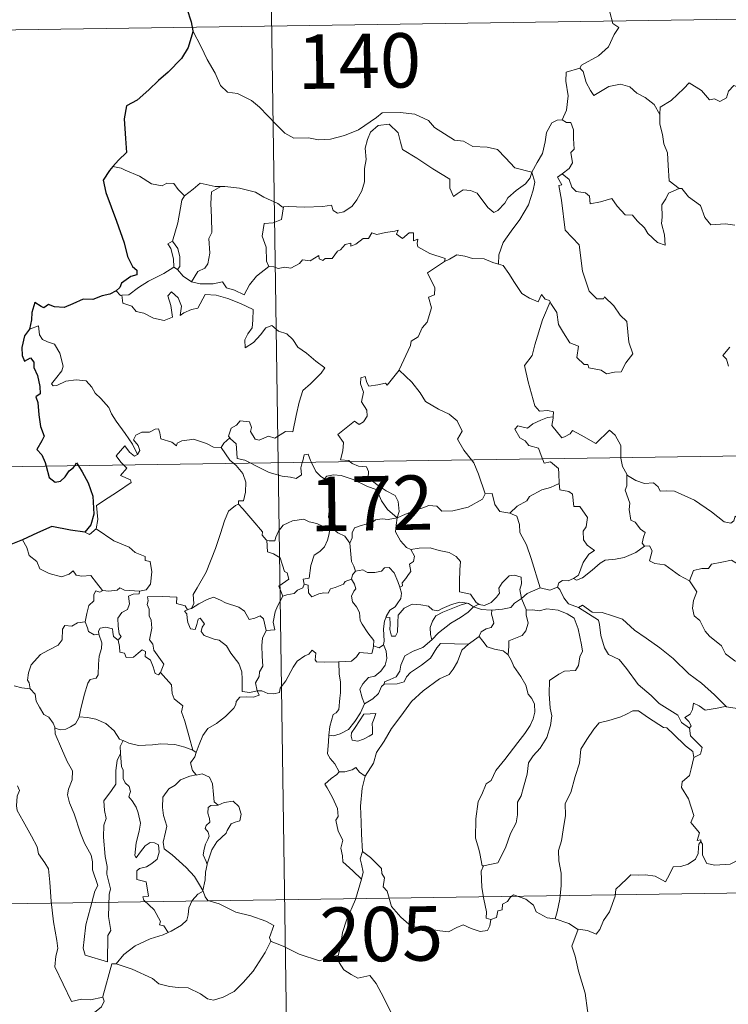
# Model space of a CAD drawing. Units: metres. Extents: x 599880 to 604378, y 4719504 to 4722540.
# Drawn here: x 600210 to 600308, y 4721488 to 4721624 of the extents above; entities that cross this region are included whole.
import ezdxf
from ezdxf.enums import TextEntityAlignment as Align

# ---------------------------------------------------------------- set-up
doc = ezdxf.new("R2010")
doc.units = ezdxf.units.M
doc.header["$MEASUREMENT"] = 0
doc.layers.add('Level 63', color=7, linetype='Continuous', lineweight=0)
doc.styles.add('Arial', font='ARIAL.TTF', dxfattribs={"height": 0.2})

msp = doc.modelspace()

# ---------------------------------------------------------------- linework, layer by layer
at = {"layer": 'Level 63', "linetype": 'Continuous', "lineweight": 0}
for points in [[(600241.98, 4721803.37), (600245.54, 4721562.46)], [(600156.38, 4721621.39), (600686, 4721629.22)], [(600292.05, 4721629.25), (600291.79, 4721627.87), (600291.15, 4721626.33), (600291.24, 4721624.6), (600291.69, 4721623.04), (600292.52, 4721622.49), (600291.88, 4721621.51), (600291.06, 4721619.82), (600289.72, 4721618.59), (600287.38, 4721617.27), (600287.13, 4721616.87)], [(600233.79, 4721622.01), (600234.96, 4721619.8), (600235.76, 4721618.05), (600236.85, 4721616.16), (600237.62, 4721614.46), (600238.55, 4721613.58), (600239.97, 4721613.36), (600241.87, 4721612.41), (600242.98, 4721611.51), (600245.27, 4721609.11), (600246.46, 4721607.93), (600247.7, 4721607.22), (600249.73, 4721607.26), (600251.11, 4721606.98), (600252.75, 4721607.06), (600254.7, 4721607.57), (600256.61, 4721608.37), (600259.1, 4721610.06), (600259.9, 4721610.69), (600262.37, 4721610.74), (600264.39, 4721610.54), (600266.28, 4721609.66), (600267.1, 4721608.68), (600269.84, 4721606.95), (600271.1, 4721606.8), (600272.38, 4721606.07), (600274.35, 4721605.97), (600275.77, 4721605.68), (600276.87, 4721604.51), (600278.17, 4721603.15), (600280.49, 4721602.54)], [(600287.13, 4721616.87), (600285.26, 4721616.3), (600285.18, 4721615.06), (600285.54, 4721613.04), (600285.29, 4721611.1), (600284.71, 4721609.76)], [(600287.13, 4721616.87), (600287.58, 4721616.43), (600288.01, 4721614.88), (600288.61, 4721613.77), (600289.06, 4721613.11), (600289.97, 4721613.67), (600291.13, 4721614.33), (600292.75, 4721614.66), (600294.01, 4721614.29), (600294.99, 4721613.4), (600296.13, 4721612.84), (600297.38, 4721611.85), (600298.14, 4721610.46)], [(600312.17, 4721613.27), (600312.08, 4721612.51), (600311.82, 4721612.85), (600310.38, 4721611.91), (600309.95, 4721612.02), (600309.1, 4721614.19), (600308.33, 4721614.48), (600307.62, 4721613.68), (600307.34, 4721612.78), (600306.41, 4721612.28), (600305.7, 4721612.66), (600304.98, 4721612.5), (600303.89, 4721613.77), (600302.18, 4721614.83), (600301.44, 4721614.08), (600299.7, 4721612.41), (600298.18, 4721611.51), (600298.14, 4721610.46)], [(600298.14, 4721610.46), (600298.14, 4721609.17), (600298.54, 4721607.72), (600298.7, 4721606.43), (600299.22, 4721605.2), (600299.32, 4721603.46), (600299.44, 4721601.32), (600300.84, 4721600.29)], [(600280.49, 4721602.54), (600280.27, 4721601.74), (600279.64, 4721600.92), (600278.35, 4721600.01), (600277.22, 4721599), (600276.81, 4721598.28), (600275.84, 4721597.23), (600275.28, 4721596.98), (600274.44, 4721597.65), (600272.96, 4721599.65), (600272.05, 4721600), (600271.03, 4721600.09), (600270.23, 4721599.55), (600269.72, 4721599.2), (600269.19, 4721600.31), (600269.21, 4721601.55), (600266.87, 4721602.99), (600264.67, 4721604.46), (600262.68, 4721605.66), (600262.4, 4721606.69), (600262.1, 4721607.94), (600260.86, 4721609.14), (600259.34, 4721608.95), (600258.28, 4721608.04), (600257.87, 4721607.03), (600257.53, 4721605.83), (600257.66, 4721604.29), (600257.47, 4721603.05), (600257.44, 4721601.19), (600257.1, 4721599.97), (600256.41, 4721598.74), (600255.75, 4721597.85), (600254.58, 4721597.06), (600253.74, 4721596.89), (600253.11, 4721597.23), (600252.88, 4721597.99), (600251.71, 4721597.81), (600249.16, 4721597.72), (600246.99, 4721597.79), (600246.28, 4721597.74)], [(600280.49, 4721602.54), (600281.25, 4721603.85), (600281.98, 4721605.12), (600282.36, 4721606.7), (600282.54, 4721608.01), (600283.29, 4721609.35), (600284.02, 4721609.69), (600284.71, 4721609.76)], [(600284.71, 4721609.76), (600285.27, 4721609.36), (600285.9, 4721609.38), (600286.27, 4721608.37), (600286.26, 4721607.19), (600286.36, 4721605.72), (600285.91, 4721605.24), (600286.12, 4721603.82), (600285.66, 4721603.02), (600284.7, 4721602.29)], [(600223.91, 4721603.1), (600222.78, 4721603.31)], [(600232.63, 4721599.25), (600231.76, 4721600.15), (600231.18, 4721600.95), (600230.2, 4721601.02), (600229.56, 4721600.64), (600228.1, 4721600.93), (600226.45, 4721602), (600224.45, 4721602.8), (600223.91, 4721603.1)], [(600280.49, 4721602.54), (600280.91, 4721601.16), (600280.71, 4721600.07), (600280.06, 4721598.04), (600278.87, 4721596), (600277.68, 4721594.42), (600276.56, 4721592.83), (600275.96, 4721591.14), (600275.9, 4721589.84)], [(600283.04, 4721584.64), (600283.11, 4721584.44), (600283.97, 4721583.21), (600284.19, 4721581.54), (600284.86, 4721580.37), (600285.77, 4721579.02), (600286.94, 4721578.56), (600286.72, 4721576.98), (600287.73, 4721576.01), (600288.25, 4721576.03), (600288.39, 4721575.58), (600290.05, 4721575.24), (600290.79, 4721574.74), (600291.9, 4721574.95), (600292.83, 4721575.01), (600293.48, 4721576.27), (600294.43, 4721577.49), (600293.88, 4721579.09), (600293.6, 4721581.93), (600292.68, 4721582.83), (600291.81, 4721584.12), (600290.51, 4721585.35), (600290.38, 4721585.08), (600289.48, 4721585.08), (600288.42, 4721586.15), (600287.48, 4721588.89), (600287.05, 4721592.53), (600285.1, 4721594.53), (600284.62, 4721598.66), (600284.25, 4721600.69), (600284.64, 4721600.79), (600284.07, 4721601.83), (600284.7, 4721602.29)], [(600284.7, 4721602.29), (600285.64, 4721601.51), (600286.04, 4721600.47), (600286.62, 4721599.85), (600287.93, 4721599.67), (600288.46, 4721599.23), (600288.57, 4721598.19), (600289.98, 4721598.43), (600291.54, 4721598.91), (600292.28, 4721597.86), (600293.39, 4721596.67), (600294.37, 4721596.62), (600295.02, 4721595.83), (600296.02, 4721594.86), (600296.5, 4721594.07), (600297.84, 4721592.84), (600298.9, 4721592.47), (600298.81, 4721593.88), (600298.39, 4721595.46), (600298.46, 4721596.34), (600298.45, 4721598.05), (600298.99, 4721598.84), (600299.33, 4721599.65), (600300.84, 4721600.29)], [(600237.63, 4721600.56), (600236.86, 4721600.56), (600234.82, 4721601.01), (600233.82, 4721600.17), (600232.63, 4721599.25)], [(600237.63, 4721600.56), (600236.37, 4721599.84), (600236.27, 4721598.23), (600236.35, 4721596.29), (600236.42, 4721594.23), (600235.98, 4721593.37), (600236.13, 4721591.36), (600235.87, 4721589.88), (600235.45, 4721589.29), (600234.48, 4721588.82), (600233.59, 4721587.44)], [(600246.28, 4721597.74), (600246.17, 4721597.73), (600245.51, 4721598.21), (600243.57, 4721599.11), (600242.44, 4721599.78), (600240.21, 4721600.33), (600238.2, 4721600.57), (600237.63, 4721600.56)], [(600300.84, 4721600.29), (600300.85, 4721600.28), (600301.2, 4721600.28), (600302.12, 4721599.15), (600303.77, 4721597.93), (600304.37, 4721596.28), (600305.19, 4721595.26), (600307.22, 4721595.41), (600308.47, 4721595.22)], [(600230.99, 4721593.03), (600231.72, 4721595.53), (600232.09, 4721597.62), (600232.29, 4721598.67), (600232.63, 4721599.25)], [(600246.28, 4721597.74), (600246.03, 4721596.01), (600244.85, 4721595.54), (600243.61, 4721595.46), (600243.37, 4721593.69), (600243.88, 4721592.21), (600243.93, 4721590.28), (600244.27, 4721589.52)], [(600244.27, 4721589.52), (600244.97, 4721589.47), (600245.55, 4721589.26), (600246.49, 4721589.45), (600247.28, 4721589.32), (600248.51, 4721589.96), (600248.92, 4721590.46), (600249.98, 4721590.29), (600251.17, 4721591.05), (600251.22, 4721590.58), (600251.7, 4721590.35), (600252.03, 4721590.63), (600252.99, 4721590.65), (600253.73, 4721591.64), (600254.16, 4721591.83), (600254.8, 4721592.55), (600255.57, 4721592.77), (600255.57, 4721592.32), (600256.24, 4721592.63), (600257.28, 4721593.39), (600258.02, 4721593.4), (600258.46, 4721594.18), (600259.13, 4721593.94), (600260.35, 4721594.22), (600261.65, 4721594.41), (600262.11, 4721594.52), (600261.88, 4721593.99), (600262.7, 4721593.37), (600263.6, 4721594.15), (600264.19, 4721594.18), (600264.19, 4721593.06), (600264.8, 4721593.28), (600264.71, 4721592.71), (600264.79, 4721592.22), (600266.47, 4721591.34), (600268.56, 4721590.64), (600268.49, 4721590.23)], [(600231.16, 4721589.43), (600231.19, 4721589.45), (600231.13, 4721590.61), (600230.76, 4721591.99), (600230.36, 4721592.64), (600230.99, 4721593.03)], [(600230.99, 4721593.03), (600231.74, 4721592.01), (600232.01, 4721590.86), (600232.01, 4721589.54), (600231.67, 4721589.1)], [(600262.21, 4721575.25), (600262.25, 4721575.3), (600263.79, 4721578.62), (600263.9, 4721579.22), (600264.85, 4721579.84), (600265.38, 4721581.07), (600266.11, 4721581.85), (600266.68, 4721583.85), (600266.28, 4721585.31), (600267.11, 4721585.61), (600267.16, 4721586.6), (600266.14, 4721588.64), (600268.49, 4721590.23)], [(600268.49, 4721590.23), (600269.16, 4721590.56), (600270.17, 4721591.13), (600271.26, 4721590.96), (600272.35, 4721590.62), (600273.96, 4721590.59), (600275.16, 4721590.1), (600275.9, 4721589.84)], [(600224.02, 4721585.56), (600224.96, 4721585.62), (600226.29, 4721586.62), (600227.66, 4721587.49), (600229.8, 4721588.55), (600231.16, 4721589.43)], [(600231.16, 4721589.43), (600231.67, 4721589.1)], [(600231.67, 4721589.1), (600232.45, 4721588.18), (600233.59, 4721587.44)], [(600233.59, 4721587.44), (600234.82, 4721587.16), (600236.58, 4721587.16), (600237.86, 4721587.41), (600238.44, 4721586.61), (600239.54, 4721586.28), (600240.86, 4721585.64), (600241.59, 4721587.02), (600242.56, 4721588.19), (600244.27, 4721589.52)], [(600275.9, 4721589.84), (600276.58, 4721589.67), (600277.32, 4721588.57), (600278.11, 4721587.33), (600279.15, 4721585.83), (600280.18, 4721585.18), (600281.38, 4721584.67), (600281.84, 4721585.66), (600282.36, 4721585.03), (600282.97, 4721584.83), (600283.04, 4721584.64)], [(600223.23, 4721586.19), (600223.8, 4721585.54), (600224.02, 4721585.56)], [(600224.02, 4721585.56), (600224.16, 4721584.5), (600225.38, 4721584.06), (600225.96, 4721583.32), (600227.02, 4721583.08), (600228.38, 4721582.43), (600229.82, 4721582.09), (600231, 4721582.57), (600230.75, 4721584.16), (600230.33, 4721585.47), (600230.83, 4721586.04), (600231.76, 4721585.19), (600232.21, 4721584.08), (600232.03, 4721582.79), (600232.56, 4721583.15), (600233.63, 4721583.61), (600234.49, 4721583.78), (600235.48, 4721585.66), (600237.02, 4721585.6), (600238.63, 4721585.1), (600240.34, 4721584.41), (600242.11, 4721583.6), (600242.05, 4721582.14), (600241.95, 4721581.07), (600241.39, 4721580.25), (600240.97, 4721579.42), (600241.02, 4721578.34), (600242.17, 4721579.07), (600243.14, 4721580.12), (600243.85, 4721581.08), (600244.67, 4721581.4), (600245.59, 4721580.62), (600246.75, 4721580.23), (600247.57, 4721579.46), (600248.24, 4721578.43), (600249.46, 4721577.57), (600250.74, 4721576.46), (600252, 4721575.55), (600251.47, 4721574.82), (600249.99, 4721573.35), (600248.96, 4721572.43), (600248.46, 4721570.83), (600248.04, 4721569), (600247.56, 4721566.76), (600246.56, 4721566.77), (600245.08, 4721565.85), (600244.21, 4721566.14), (600242.93, 4721565.61), (600242.36, 4721565.75), (600241.74, 4721566.77), (600241.89, 4721567.33), (600241.61, 4721568.1), (600240.33, 4721568.27), (600239.82, 4721567.67), (600239.06, 4721567.26), (600238.69, 4721566.16), (600238.87, 4721565.93)], [(600283.04, 4721584.64), (600281.98, 4721582.2), (600280.93, 4721578.74), (600280.54, 4721577.25), (600279.49, 4721575.89), (600279.99, 4721573.64), (600280.92, 4721570.33), (600281.59, 4721569.57), (600282.7, 4721569.67), (600283.52, 4721569.49), (600283.47, 4721568.79)], [(600226.16, 4721563.63), (600225.46, 4721565.03), (600224.47, 4721566.49), (600223.22, 4721568.23), (600222.58, 4721569.21), (600222.2, 4721570.1), (600221.12, 4721571.32), (600220.32, 4721572.07), (600219.86, 4721572.91), (600219.08, 4721573.77), (600217.71, 4721573.9), (600216.31, 4721573.71), (600215.03, 4721573.13), (600214.53, 4721573.06), (600214.3, 4721573.35), (600214.85, 4721574.06), (600215.75, 4721575.13), (600215.93, 4721575.8), (600215.44, 4721577.59), (600214.73, 4721578.83), (600213.77, 4721579.13), (600213.07, 4721579.48), (600212.65, 4721580.09), (600212.5, 4721581.34), (600211.27, 4721580.88)], [(600307.78, 4721578.43), (600306.84, 4721577.26), (600307.32, 4721576.75), (600307.63, 4721575.81)], [(600255.49, 4721562.61), (600255.27, 4721562.81), (600254.13, 4721562.9), (600254.45, 4721564.11), (600254.57, 4721565.26), (600253.78, 4721566.39), (600256.09, 4721568.22), (600256.7, 4721567.76), (600257.33, 4721568.1), (600257.81, 4721568.88), (600257.77, 4721569.72), (600257.05, 4721570.89), (600257.33, 4721572.19), (600256.88, 4721573.37), (600256.94, 4721574.2), (600257.56, 4721574.37), (600257.79, 4721573.54), (600258.04, 4721573.04), (600259.27, 4721573.21), (600260.34, 4721573.47), (600260.57, 4721573.19), (600262.21, 4721575.25)], [(600262.21, 4721575.25), (600263.97, 4721573.57), (600265.13, 4721572.1), (600265.88, 4721570.94), (600267.65, 4721569.85), (600269.11, 4721569.19), (600270.2, 4721568.28), (600270.92, 4721566.84), (600270.25, 4721565.74), (600271.13, 4721564.23), (600272.2, 4721562.86)], [(600157.27, 4721561.16), (600686.9, 4721568.99)], [(600281.98, 4721563), (600281.79, 4721563.48), (600281.45, 4721564.48), (600280.08, 4721564.87), (600279.58, 4721565.51), (600278.87, 4721565.91), (600278.17, 4721567.09), (600278.58, 4721567.56), (600279.3, 4721567.4), (600279.92, 4721567.23), (600280.64, 4721567.84), (600281.77, 4721568.33), (600282.65, 4721568.74), (600283.47, 4721568.79)], [(600283.47, 4721568.79), (600283.46, 4721568.62), (600283.29, 4721567.61), (600284.65, 4721565.93), (600285, 4721566.05), (600285.8, 4721566.48), (600286.13, 4721566.91), (600287.33, 4721566.27), (600289.32, 4721565.14), (600291.2, 4721566.96), (600291.99, 4721566.26), (600292.76, 4721564.85), (600292.78, 4721563.16)], [(600237.69, 4721564.56), (600237.68, 4721564.54), (600236.62, 4721564.63), (600235.67, 4721565.12), (600233.87, 4721565.72), (600233.32, 4721565.65), (600232.28, 4721565.52), (600231.61, 4721565.16), (600231.56, 4721564.79), (600230.91, 4721565.33), (600229.4, 4721565.78), (600229.26, 4721566.59), (600229.07, 4721567.16), (600228.62, 4721567.13), (600227.83, 4721566.68), (600226.76, 4721566.69), (600225.95, 4721566.26), (600225.62, 4721565.66), (600226.28, 4721564.84), (600226.48, 4721564.18), (600226.16, 4721563.63)], [(600238.87, 4721565.93), (600238.07, 4721565.19), (600237.69, 4721564.56)], [(600238.87, 4721565.93), (600238.98, 4721565.8), (600239.75, 4721565.07), (600239.86, 4721563.85), (600239.92, 4721563.07), (600240.95, 4721562.85), (600241.78, 4721562.41)], [(600224.28, 4721562.15), (600223.89, 4721562.55), (600223.22, 4721563.45), (600224.44, 4721564.82), (600225.06, 4721563.92), (600225.74, 4721563.41), (600226.16, 4721563.63)], [(600237.69, 4721564.56), (600238.89, 4721562.83), (600239.43, 4721562.37)], [(600248.87, 4721562.51), (600248.93, 4721562.74), (600249.12, 4721563.58), (600249.68, 4721563.67), (600250.02, 4721562.8), (600250.15, 4721562.53)], [(600272.2, 4721562.86), (600272.5, 4721562.46), (600273.18, 4721560.89), (600274.06, 4721558.2)], [(600284.28, 4721559.63), (600284.22, 4721560.98), (600284.19, 4721561.67), (600283.07, 4721562.61), (600282.2, 4721562.44), (600281.98, 4721563)], [(600292.78, 4721563.16), (600292.78, 4721563.09), (600293.02, 4721561.95), (600293.6, 4721560.89)], [(600220.45, 4721553.37), (600220.7, 4721554.65), (600220.51, 4721556.61), (600222.13, 4721557.66), (600223.39, 4721558.49), (600225.27, 4721559.75), (600225.2, 4721560.14), (600223.82, 4721560.71), (600224.68, 4721561.74), (600224.28, 4721562.15)], [(600239.43, 4721562.37), (600239.78, 4721562.08), (600240.7, 4721560.98), (600241.11, 4721559.81), (600241.05, 4721558.41), (600240.78, 4721557.21), (600240.09, 4721557.22), (600240.08, 4721556.77)], [(600241.78, 4721562.41), (600242.27, 4721562.15), (600244.29, 4721561.13), (600246.1, 4721560.63), (600247.24, 4721560.51), (600248.02, 4721560.31), (600248.79, 4721560.83), (600248.69, 4721561.79), (600248.87, 4721562.51)], [(600245.54, 4721562.46), (600250, 4721261.33)], [(600250.15, 4721562.53), (600250.75, 4721561.29), (600251.43, 4721560.58), (600251.92, 4721560.26)], [(600261.97, 4721554.91), (600262.25, 4721555.78), (600262.08, 4721557.15), (600261.66, 4721557.95), (600260.44, 4721558.61), (600259.33, 4721559.36), (600257.95, 4721560.38), (600257.99, 4721561.26), (600257.73, 4721561.94), (600256.63, 4721562.01), (600255.77, 4721562.36), (600255.49, 4721562.61)], [(600251.92, 4721560.26), (600252.26, 4721560.64), (600253.19, 4721560.83), (600254.24, 4721560.73), (600255.89, 4721560.16), (600257.75, 4721559.24), (600259.13, 4721558.73), (600259.81, 4721557.21), (600260.61, 4721556.06), (600261.97, 4721554.91)], [(600252.96, 4721553.53), (600252.9, 4721553.59), (600252.8, 4721554.3), (600252.48, 4721554.99), (600252.64, 4721556.23), (600252.96, 4721557.89), (600252.97, 4721558.8), (600251.92, 4721560.26)], [(600296.04, 4721551), (600295.71, 4721551.41), (600295.9, 4721552.21), (600296.12, 4721552.87), (600295.49, 4721553.32), (600294.74, 4721554.27), (600294.17, 4721554.55), (600293.91, 4721556.04), (600294.03, 4721556.9), (600293.38, 4721558.69), (600293.62, 4721559.32), (600293.6, 4721560.89)], [(600293.6, 4721560.89), (600293.7, 4721560.72), (600294.83, 4721560.04), (600296.05, 4721559.61), (600297.3, 4721559.73), (600297.91, 4721559.16), (600298.2, 4721558.57), (600299.08, 4721558.61), (600300.16, 4721558.55), (600302.94, 4721557.33), (600305.27, 4721555.7), (600307.02, 4721554.33), (600307.96, 4721554.14), (600308.36, 4721554.48), (600308.55, 4721555.1), (600309.54, 4721554.5), (600311.05, 4721553.95), (600312.45, 4721554.01), (600313.15, 4721554.34), (600314.14, 4721554.66), (600314.86, 4721555.44)], [(600277.5, 4721555.51), (600278.48, 4721556.5), (600279.84, 4721557.22), (600280.18, 4721557.85), (600281.89, 4721558.75), (600283.1, 4721559.09), (600284.28, 4721559.63)], [(600284.28, 4721559.63), (600284.36, 4721558.76), (600285.6, 4721558.53), (600286.14, 4721558.17), (600286.3, 4721556.44), (600287.11, 4721556.46), (600288.17, 4721554.95), (600288.02, 4721553.63), (600287.61, 4721553.05), (600287.62, 4721551.87), (600288.13, 4721551.14), (600289.13, 4721550.38), (600288.36, 4721549.87), (600287.59, 4721548.72), (600286.94, 4721546.98), (600286.27, 4721546.52)], [(600261.97, 4721554.91), (600263.01, 4721555.36), (600264.5, 4721555.95), (600265.49, 4721556.27), (600266.33, 4721556.6), (600267.44, 4721556.49), (600268.1, 4721555.79), (600269.64, 4721555.85), (600271.76, 4721556.38), (600273.73, 4721557.44), (600274.06, 4721558.2)], [(600274.06, 4721558.2), (600275.05, 4721558.22), (600275.43, 4721556.72), (600276.09, 4721555.77), (600277.5, 4721555.51)], [(600233.6, 4721542.37), (600233.94, 4721543.1), (600233.83, 4721544.31), (600234.38, 4721545.22), (600235.65, 4721547.4), (600236.93, 4721550.67), (600237.59, 4721552.71), (600238.15, 4721554.47), (600238.71, 4721555.83), (600239.67, 4721556.6), (600240.08, 4721556.77)], [(600240.08, 4721556.77), (600240.66, 4721556.13), (600242.05, 4721554.52), (600243.4, 4721552.98), (600243.37, 4721552.5), (600243.89, 4721551.86), (600244.01, 4721551.82)], [(600244.01, 4721551.82), (600244.29, 4721551.71), (600245.1, 4721551.71), (600245.24, 4721552.22), (600245.6, 4721553.07), (600246.24, 4721553.9), (600246.92, 4721554.21), (600247.55, 4721554.49), (600249.08, 4721554.72), (600249.81, 4721554.33), (600250.9, 4721554.09), (600251.76, 4721553.68), (600252.58, 4721553.53), (600252.68, 4721553.53)], [(600261.97, 4721554.91), (600260.71, 4721554.67), (600259.87, 4721554.75), (600258.98, 4721554.63), (600258.7, 4721554.37), (600257.7, 4721554.01), (600257.01, 4721553.85), (600256.09, 4721553.53), (600255.74, 4721552.81), (600255.73, 4721552.13), (600255.41, 4721551.38)], [(600261.97, 4721554.91), (600261.81, 4721553.87), (600261.72, 4721552.94), (600262.41, 4721551.72), (600263.25, 4721550.78), (600263.85, 4721550.54)], [(600277.5, 4721555.51), (600278.45, 4721555.12), (600278.81, 4721553.99), (600278.88, 4721552.88), (600279.79, 4721551.15), (600280.4, 4721549.29), (600281.65, 4721545.26)], [(600218.93, 4721552.9), (600219.53, 4721552.61), (600220.45, 4721553.37)], [(600220.45, 4721553.37), (600222.9, 4721551.72), (600225.03, 4721550.83), (600225.86, 4721550.11), (600227.21, 4721549.55), (600227.21, 4721549.02), (600227.93, 4721548.88), (600228.12, 4721547.43), (600227.94, 4721545.73), (600227.36, 4721544.97), (600226.45, 4721544.8)], [(600252.68, 4721553.53), (600252.57, 4721552.7), (600252.34, 4721551.83), (600251.92, 4721550.91), (600251.3, 4721550.26), (600250.5, 4721549.75), (600250.07, 4721548.33), (600249.81, 4721546.58), (600249, 4721546.44), (600249.12, 4721545.75)], [(600252.68, 4721553.53), (600252.96, 4721553.53)], [(600255.41, 4721551.38), (600254.72, 4721552.37), (600253.76, 4721552.81), (600252.96, 4721553.53)], [(600210.32, 4721551.86), (600210.9, 4721550.81), (600211.25, 4721549.68), (600212.27, 4721548.88), (600212.72, 4721547.88), (600213.99, 4721547.22), (600215.69, 4721546.76), (600216.77, 4721547.11), (600217.29, 4721547.59), (600217.72, 4721547), (600218.48, 4721546.85), (600219.74, 4721546.94), (600220.52, 4721545.95), (600221.36, 4721544.87), (600221.39, 4721544.87)], [(600246.18, 4721544.11), (600245.64, 4721545.47), (600247.01, 4721546.43), (600246.81, 4721547.29), (600246.43, 4721547.51), (600245.83, 4721549.38), (600244.89, 4721549.91), (600244.09, 4721550.22), (600244.01, 4721551.82)], [(600256.21, 4721547.55), (600256, 4721548.24), (600255.64, 4721548.85), (600255.41, 4721551.38)], [(600263.85, 4721550.54), (600265, 4721550.71), (600266.49, 4721550.75), (600267.74, 4721550.37), (600269.14, 4721550.1), (600270.08, 4721549.54), (600270.68, 4721548.85), (600270.61, 4721547.72), (600270.55, 4721546.11), (600270.53, 4721544.71), (600272.07, 4721544.35), (600272.83, 4721543.23), (600273.19, 4721542.98)], [(600286.27, 4721546.52), (600286.67, 4721546.29), (600287.48, 4721546.63), (600288.83, 4721547.67), (600289.91, 4721548.62), (600290.6, 4721549.04), (600292.06, 4721549.2), (600293.24, 4721549.43), (600294.86, 4721550.11), (600296.04, 4721551)], [(600296.04, 4721551), (600296.75, 4721551.05), (600297.1, 4721550.36), (600296.74, 4721548.95), (600297.48, 4721548.61), (600298.86, 4721548.4), (600300.85, 4721546.95), (600302.24, 4721546.2)], [(600262.34, 4721545.35), (600262.67, 4721545.51), (600262.65, 4721545.93), (600263.13, 4721546.52), (600263.52, 4721547.06), (600263.84, 4721547.5), (600263.64, 4721548.5), (600264.21, 4721548.87), (600264.32, 4721549.61), (600263.85, 4721550.54)], [(600256.21, 4721547.55), (600257.21, 4721547.73), (600257.85, 4721547.37), (600258.87, 4721547.34), (600259.78, 4721547.53), (600260.22, 4721547.99), (600260.87, 4721548.02), (600261.56, 4721547.33), (600262.06, 4721546.09), (600262.34, 4721545.35)], [(600302.24, 4721546.2), (600302.81, 4721547.64), (600303.92, 4721547.89), (600304.87, 4721547.9), (600305.27, 4721548.48), (600306.7, 4721548.79), (600308.03, 4721549.06), (600309.22, 4721548.33), (600311.23, 4721546.97), (600312.9, 4721545.26), (600314.23, 4721543.71), (600315.82, 4721542.09), (600317.26, 4721540.93), (600319.05, 4721539.35), (600319.4, 4721537.38), (600319.98, 4721536.28), (600320.26, 4721534.23), (600320.62, 4721533.25), (600322.16, 4721532.48), (600323.07, 4721532.29), (600324.68, 4721531.55)], [(600255.66, 4721546.42), (600255.8, 4721547.01), (600256.21, 4721547.55)], [(600273.19, 4721542.98), (600273.26, 4721542.93), (600273.99, 4721542.81), (600274.92, 4721543.21), (600275.65, 4721543.97), (600276.04, 4721544.52), (600275.97, 4721545.19), (600276.44, 4721545.91), (600277.39, 4721546.88), (600278.14, 4721547), (600279.03, 4721546.69), (600279.1, 4721545.81), (600278.84, 4721545.01), (600279.07, 4721543.77)], [(600221.39, 4721544.87), (600222.22, 4721544.77), (600223.35, 4721544.92), (600223.74, 4721545.25), (600224.36, 4721544.91), (600226.45, 4721544.8)], [(600249.12, 4721545.75), (600248.94, 4721545.22), (600248.21, 4721544.93), (600247.78, 4721544.48), (600246.76, 4721544.28), (600246.18, 4721544.11)], [(600249.12, 4721545.75), (600249.67, 4721545.61), (600249.74, 4721544.53), (600250.19, 4721544), (600251.16, 4721544.42), (600251.86, 4721544.54), (600252.46, 4721544.5), (600252.78, 4721545.08), (600253.42, 4721545.29), (600254.54, 4721545.74), (600254.8, 4721546.12), (600255.66, 4721546.42)], [(600258.68, 4721537.24), (600258.73, 4721537.97), (600257.9, 4721539.03), (600257.13, 4721540.21), (600256.86, 4721540.74), (600256.78, 4721541.85), (600256.34, 4721542.62), (600255.8, 4721543.32), (600255.64, 4721544.07), (600256, 4721544.79), (600256.24, 4721545.08), (600256.09, 4721545.74), (600255.66, 4721546.42)], [(600262.34, 4721545.35), (600262.57, 4721544.51), (600262.46, 4721543.76), (600261.94, 4721543.04), (600261.7, 4721542.64), (600260.92, 4721542.15), (600260.45, 4721541.27), (600260.39, 4721541.12)], [(600279.07, 4721543.77), (600279.88, 4721544.47), (600281.65, 4721545.26)], [(600281.65, 4721545.26), (600282.99, 4721544.94), (600284.06, 4721545.34)], [(600284.06, 4721545.34), (600284.22, 4721545.95), (600284.72, 4721546.23), (600285.52, 4721546.21), (600286.27, 4721546.52)], [(600284.06, 4721545.34), (600284.36, 4721545.02), (600284.94, 4721543.85), (600285.56, 4721543.03), (600286.96, 4721542.51)], [(600302.24, 4721546.2), (600303.26, 4721544.71), (600302.81, 4721543.49), (600302.64, 4721542.44), (600302.88, 4721541.4), (600303.66, 4721540.74), (600304.39, 4721539.26), (600304.98, 4721538.56), (600306.65, 4721537.24), (600307.2, 4721536.16), (600308.5, 4721535.18), (600309.8, 4721534.64), (600311.44, 4721533.8), (600311.86, 4721532.37), (600312.27, 4721530.41), (600312.26, 4721528.38), (600311.2, 4721528.67), (600310.11, 4721528.73), (600308.83, 4721528.61), (600307.34, 4721528.85)], [(600218.97, 4721540.54), (600219.18, 4721541.7), (600219.48, 4721542.82), (600220.15, 4721543.47), (600220.14, 4721544.31), (600220.42, 4721544.81), (600220.98, 4721544.62), (600221.39, 4721544.87)], [(600226.45, 4721544.8), (600226.4, 4721544.43), (600225.55, 4721544.38), (600224.92, 4721544.08), (600225.07, 4721543.04), (600224.77, 4721542.27), (600224.02, 4721541.82), (600223.46, 4721541.04), (600223.5, 4721539.97), (600223.64, 4721538.89), (600223.93, 4721538.54), (600223.48, 4721538.02)], [(600229.33, 4721533.58), (600229.78, 4721534.7), (600229.34, 4721535.36), (600228.43, 4721536.65), (600228.3, 4721537.49), (600227.84, 4721538.07), (600228.12, 4721539.66), (600228.04, 4721540.78), (600227.78, 4721541.37), (600227.77, 4721542.29), (600227.48, 4721542.96), (600227.62, 4721543.46), (600227.55, 4721544.01), (600229.64, 4721544.05), (600231.59, 4721543.96), (600231.56, 4721543.07), (600232.73, 4721542.78), (600233.06, 4721542.23), (600233.24, 4721542.28)], [(600233.6, 4721542.37), (600234.62, 4721543.05), (600235.76, 4721543.62), (600236.65, 4721543.95), (600237.59, 4721543.55), (600238.31, 4721543.16), (600240.14, 4721542.57), (600240.92, 4721542.01), (600241.56, 4721540.88), (600242.34, 4721541.08), (600243.05, 4721541.36), (600243.55, 4721540.98), (600243.9, 4721539.34)], [(600243.9, 4721539.34), (600245.07, 4721539.43), (600244.85, 4721540.5), (600245.16, 4721541.94), (600245.48, 4721542.71), (600246.18, 4721544.11)], [(600260.39, 4721541.12), (600260.96, 4721541.16), (600260.97, 4721540.21), (600260.95, 4721539.49), (600261.17, 4721538.59), (600261.74, 4721538.58), (600261.98, 4721539.13), (600262.03, 4721540.45), (600262.08, 4721541.45), (600262.92, 4721542.43), (600264.02, 4721543), (600265.21, 4721542.9), (600266.27, 4721542.72), (600266.83, 4721542.19), (600267.55, 4721542.09), (600268.17, 4721542.41), (600269.45, 4721542.95), (600270.58, 4721543.26), (600271.6, 4721543.12)], [(600271.6, 4721543.12), (600270.76, 4721542.91), (600269.39, 4721542.36), (600268.23, 4721541.87), (600267.29, 4721541.39), (600266.82, 4721540.65), (600266.52, 4721539.75), (600266.55, 4721538.79), (600266.71, 4721538.08)], [(600266.71, 4721538.08), (600267.65, 4721539.03), (600269.33, 4721540.35), (600270.69, 4721541.13), (600271.72, 4721541.9), (600272.48, 4721542.6)], [(600271.6, 4721543.12), (600271.78, 4721543.1), (600272.48, 4721542.6)], [(600272.48, 4721542.6), (600273.19, 4721542.98)], [(600272.48, 4721542.6), (600273.59, 4721542.26), (600274.9, 4721542.17), (600274.98, 4721542.18)], [(600274.98, 4721542.18), (600276.48, 4721542.3), (600277.6, 4721542.53), (600278.12, 4721543.11), (600279.07, 4721543.77)], [(600279.07, 4721543.77), (600279.71, 4721542.26), (600279.72, 4721542.18)], [(600286.96, 4721542.51), (600287.51, 4721542.87), (600288.85, 4721541.87), (600290.21, 4721541.82), (600291.63, 4721541.4), (600293, 4721540.92), (600294.67, 4721539.42), (600296.27, 4721538.29), (600298.15, 4721536.96), (600300.01, 4721535.51), (600302.14, 4721533.4), (600303.88, 4721532.09), (600305.7, 4721530.51), (600307.34, 4721528.85)], [(600286.96, 4721542.51), (600289.69, 4721540.78), (600289.83, 4721540.19), (600290.02, 4721538.65), (600290.55, 4721536.97), (600291.1, 4721536.07), (600292.55, 4721535.37), (600293.55, 4721534.12), (600295.17, 4721531.9), (600296.98, 4721530.38), (600298.08, 4721529.29), (600300.62, 4721527.71), (600301.15, 4721526.7), (600302.26, 4721525.91)], [(600242.68, 4721531.05), (600242.67, 4721531.06), (600241.66, 4721530.81), (600240.59, 4721530.97), (600240.57, 4721532.65), (600240.54, 4721533.65), (600240.11, 4721534.8), (600239.01, 4721536.22), (600238.45, 4721537.23), (600237.41, 4721538.04), (600236.72, 4721538.17), (600235.37, 4721538.69), (600234.96, 4721539.24), (600235.07, 4721539.8), (600235.4, 4721540.26), (600234.79, 4721541.07), (600234.53, 4721540.91), (600234.34, 4721540.19), (600234.12, 4721539.51), (600233.47, 4721539.61), (600233.08, 4721540.44), (600233.03, 4721541.07), (600232.97, 4721541.67), (600232.65, 4721542.03), (600233.24, 4721542.28)], [(600233.24, 4721542.28), (600233.6, 4721542.37)], [(600274.98, 4721542.18), (600274.96, 4721541.59), (600275.16, 4721540.98), (600275.26, 4721540.37), (600274.9, 4721539.77), (600274.21, 4721539.61), (600273.52, 4721539.17), (600273.26, 4721538.57), (600273.24, 4721538.55)], [(600279.72, 4721542.18), (600280.67, 4721542.19), (600281.53, 4721542.08), (600282.58, 4721542.33), (600284.12, 4721542.18), (600285.36, 4721541.66), (600286.34, 4721541.05), (600286.89, 4721539.59), (600287.38, 4721537.38), (600287.49, 4721536.5), (600287.14, 4721535.75), (600286.95, 4721534.55), (600286.52, 4721533.85), (600285.03, 4721533.75), (600284.24, 4721533.36), (600282.97, 4721532.48), (600282.92, 4721530.62), (600283.05, 4721528.67), (600283.28, 4721527.61), (600283.08, 4721526.25), (600282.57, 4721524.59), (600281.67, 4721523.15), (600280.69, 4721522.07), (600280.06, 4721521.1), (600279.86, 4721519.54), (600279.38, 4721517.77), (600279.05, 4721516.56), (600278.53, 4721515.69), (600278.52, 4721513.93), (600278.36, 4721512.85), (600277.59, 4721511.4), (600276.9, 4721509.42), (600275.82, 4721507.35), (600273.85, 4721506.94)], [(600279.72, 4721542.18), (600279.75, 4721541.51), (600280, 4721540.37), (600279.7, 4721539.32), (600279.2, 4721538.65), (600278.49, 4721538.4), (600277.36, 4721537.92), (600277.36, 4721537.2), (600277.27, 4721535.99)], [(600211.36, 4721531.34), (600211.25, 4721532.15), (600210.99, 4721532.5), (600211.16, 4721533.54), (600211.52, 4721534.62), (600212.79, 4721536.05), (600213.9, 4721536.65), (600215.25, 4721537.35), (600215.77, 4721538.09), (600215.82, 4721539.56), (600216.15, 4721540.06), (600217.11, 4721539.97), (600217.88, 4721540.41), (600218.97, 4721540.54)], [(600218.97, 4721540.54), (600219.29, 4721539.73), (600219.43, 4721539.2), (600220.19, 4721538.78), (600220.82, 4721538.86)], [(600220.82, 4721538.86), (600220.78, 4721539.28), (600221.04, 4721539.67), (600221.78, 4721539.82), (600222.7, 4721539.59), (600222.78, 4721539.14), (600222.88, 4721538.51), (600223.48, 4721538.02)], [(600260.39, 4721541.12), (600260.19, 4721540.65), (600260.09, 4721539.59), (600260.16, 4721537.88), (600260.06, 4721537.42)], [(600218.11, 4721527.47), (600218.31, 4721528.38), (600218.8, 4721530.45), (600219.31, 4721532.08), (600219.62, 4721532.61), (600220.46, 4721532.77), (600220.76, 4721533.27), (600220.81, 4721534.7), (600220.9, 4721535.82), (600221.22, 4721536.87), (600221.25, 4721537.68), (600220.82, 4721538.86)], [(600243.9, 4721539.34), (600243.4, 4721538.29), (600243.3, 4721537.31), (600243.36, 4721535.83), (600243.45, 4721534.44), (600242.98, 4721533.67), (600242.94, 4721533), (600242.42, 4721532.14), (600242.68, 4721531.05)], [(600273.24, 4721538.55), (600271.8, 4721537.49)], [(600277.27, 4721535.99), (600276.56, 4721536.56), (600275.38, 4721536.78), (600274.35, 4721537.11), (600273.75, 4721537.91), (600273.24, 4721538.55)], [(600223.48, 4721538.02), (600223.7, 4721537.14), (600223.75, 4721536.39), (600224.36, 4721536.22), (600224.61, 4721535.65), (600225.63, 4721535.69), (600226.26, 4721536.24), (600226.79, 4721536.7), (600227.27, 4721536.46), (600227.23, 4721535.76), (600227.94, 4721535.29), (600228.31, 4721534.33), (600228.59, 4721533.42), (600229.07, 4721533.25), (600229.32, 4721533.57), (600229.33, 4721533.58)], [(600253.92, 4721535.02), (600255.66, 4721535.15), (600256.35, 4721535.73), (600256.77, 4721536.31), (600258.48, 4721536.2), (600258.65, 4721536.9), (600258.68, 4721537.24)], [(600260.06, 4721537.42), (600260.42, 4721536.51), (600260.52, 4721535.48), (600260.28, 4721534.6), (600259.69, 4721533.76), (600258.88, 4721533.08), (600258, 4721532.88), (600257.23, 4721532.01), (600256.83, 4721531.27), (600257.12, 4721530.1), (600257.47, 4721529.25)], [(600271.8, 4721537.49), (600270.85, 4721536.64), (600270.29, 4721535.06), (600269.69, 4721534.02), (600269.1, 4721533.29), (600267.81, 4721532.69), (600265.52, 4721531.06), (600263.92, 4721529.55), (600262.44, 4721527.55), (600261.18, 4721525.84), (600260.15, 4721524.1), (600259.12, 4721522.55), (600258.67, 4721521.05), (600257.54, 4721519.3)], [(600260.06, 4721537.42), (600260.05, 4721537.38), (600259.46, 4721536.99), (600258.68, 4721537.24)], [(600260.17, 4721531.98), (600260.21, 4721532.3), (600261, 4721532.59), (600261.82, 4721532.96), (600262.32, 4721533.75), (600262.45, 4721534.57), (600263.02, 4721535.85), (600264.17, 4721536.51), (600265.47, 4721537.03), (600266.71, 4721538.08)], [(600271.8, 4721537.49), (600267.94, 4721537.58), (600267.42, 4721536.96), (600266.55, 4721535.56), (600265.29, 4721534.58), (600263.81, 4721533.57), (600263.24, 4721532.96), (600262.92, 4721532.3), (600261.95, 4721532), (600260.17, 4721531.98)], [(600242.68, 4721531.05), (600243.3, 4721531.03), (600244.12, 4721530.68), (600244.94, 4721530.62), (600245.75, 4721530.83), (600245.83, 4721531.41), (600246.62, 4721532.4), (600247.6, 4721534.3), (600248.19, 4721535.11), (600249.24, 4721535.87), (600249.76, 4721536.11), (600250.25, 4721536.63), (600250.73, 4721536.25), (600250.63, 4721535.33), (600250.84, 4721535.05), (600251.99, 4721535.01), (600253.89, 4721535.02), (600253.92, 4721535.02)], [(600273.85, 4721506.94), (600273.65, 4721506.91), (600273.35, 4721508.6), (600273.23, 4721509.24), (600272.75, 4721510.74), (600272.79, 4721513.39), (600273.13, 4721515.8), (600273.62, 4721516.76), (600274.24, 4721518.23), (600274.9, 4721518.67), (600275.56, 4721520.04), (600276.78, 4721521.6), (600278.58, 4721523.92), (600279.56, 4721525.15), (600280.27, 4721526.28), (600280.7, 4721527.17), (600280.92, 4721528.11), (600280.86, 4721529.21), (600280.51, 4721529.97), (600279.99, 4721530.58), (600279.69, 4721531.84), (600279, 4721533.04), (600278.01, 4721534.4), (600277.69, 4721535.18), (600277.27, 4721535.99)], [(600253.92, 4721535.02), (600253.95, 4721533.34), (600254.16, 4721532.28), (600254.14, 4721530.77), (600254.03, 4721530.01), (600253.93, 4721528.49), (600253.53, 4721527.99), (600253.12, 4721527.77), (600252.66, 4721526.11), (600252.52, 4721524.95)], [(600233.78, 4721522.88), (600233.3, 4721524.72), (600232.71, 4721526.88), (600232.21, 4721528.17), (600232.41, 4721528.98), (600231.23, 4721529.92), (600230.93, 4721530.69), (600230.83, 4721531.87), (600229.33, 4721533.58)], [(600209.15, 4721531.75), (600210.23, 4721531.46), (600211.36, 4721531.34)], [(600257.47, 4721529.25), (600258.6, 4721529.92), (600259.4, 4721530.69), (600259.81, 4721531.62), (600260.17, 4721531.98)], [(600211.36, 4721531.34), (600212.07, 4721530.57), (600212.21, 4721529.6), (600212.65, 4721528.78), (600213.25, 4721527.8), (600213.96, 4721527.41), (600214.56, 4721526.57), (600214.77, 4721526.04)], [(600234.26, 4721522.55), (600234.65, 4721523.65), (600235.19, 4721524.88), (600235.88, 4721525.83), (600237.07, 4721526.56), (600238.31, 4721527.5), (600239.45, 4721528.64), (600239.72, 4721529.16), (600239.75, 4721529.59), (600240.27, 4721530.19), (600241.21, 4721530.21), (600242.17, 4721530.15), (600242.95, 4721530.43), (600242.68, 4721531.05)], [(600252.52, 4721524.95), (600253.18, 4721524.83), (600254.1, 4721525.1), (600255.24, 4721525.73), (600256.11, 4721526.82), (600256.92, 4721528.03), (600257.47, 4721529.25)], [(600307.34, 4721528.85), (600307.16, 4721528.88), (600306.07, 4721528.65), (600304.41, 4721528.39), (600303.58, 4721528.96), (600302.78, 4721529.33), (600302.66, 4721528.49), (600302.32, 4721527.81), (600301.6, 4721527.39), (600302.14, 4721526.8), (600302.47, 4721526.21), (600302.26, 4721525.91)], [(600257.38, 4721527.84), (600256.17, 4721525.98), (600255.65, 4721525.27), (600255.61, 4721524.8), (600255.76, 4721524.23), (600256.55, 4721524.09), (600257.33, 4721524.39), (600258.11, 4721524.78), (600258.56, 4721525.08), (600258.57, 4721525.8), (600258.5, 4721526.55), (600258.8, 4721527.24), (600259, 4721527.92), (600258.23, 4721527.85), (600257.38, 4721527.84)], [(600302.86, 4721521.86), (600302.72, 4721522.68), (600301.71, 4721523.44), (600300.04, 4721525.06), (600299.14, 4721525.94), (600298.66, 4721526), (600296.57, 4721527.33), (600295.23, 4721528.3), (600294.44, 4721528.27), (600293.57, 4721527.81), (600292.8, 4721527.45), (600291.12, 4721526.96), (600289.77, 4721526.63), (600289.07, 4721525.78), (600288.08, 4721524.35), (600287.28, 4721523), (600287.07, 4721521.07), (600286.48, 4721519.25), (600285.87, 4721517.05), (600285.12, 4721515.52), (600285.14, 4721513.88), (600284.81, 4721511.87), (600284.58, 4721510.38), (600284.17, 4721509.04), (600284.24, 4721507.63), (600284.56, 4721505.93), (600284.56, 4721504.2), (600284.35, 4721502.35), (600284.02, 4721500.59), (600283.74, 4721499.6)], [(600214.77, 4721526.04), (600214.83, 4721525.89), (600215.51, 4721525.65), (600216.31, 4721525.75), (600216.95, 4721526.08), (600217.64, 4721526.51), (600218.08, 4721527.33), (600218.11, 4721527.47)], [(600218.11, 4721527.47), (600219.28, 4721527.35), (600220.42, 4721527.13), (600221.8, 4721526.53), (600222.93, 4721525.54), (600223.67, 4721524.38), (600224.16, 4721524.2), (600224.19, 4721524.19)], [(600214.77, 4721526.04), (600214.84, 4721525.11), (600215.7, 4721523.1), (600216.47, 4721521.3), (600217.23, 4721520.02), (600217.16, 4721518.79), (600216.66, 4721517.5), (600216.51, 4721516.73), (600216.8, 4721515.59), (600217.42, 4721514.07), (600218.33, 4721511.43), (600218.86, 4721510.04), (600219.79, 4721508.4), (600219.96, 4721507.47), (600219.98, 4721506.35), (600220.72, 4721504.23), (600220.28, 4721503.41), (600219.71, 4721501.18), (600219.06, 4721498.78), (600218.8, 4721496.77), (600218.7, 4721495.58), (600218.94, 4721494.62)], [(600253.94, 4721519.89), (600253.35, 4721520.98), (600252.73, 4721521.73), (600252.36, 4721522.35), (600252.47, 4721524.05), (600252.52, 4721524.95)], [(600302.26, 4721525.91), (600302.4, 4721524.83), (600303.99, 4721523.23), (600303.77, 4721522.31), (600302.86, 4721521.86)], [(600224.19, 4721524.19), (600223.77, 4721523.36), (600223.84, 4721522.43), (600223.84, 4721522.4)], [(600224.19, 4721524.19), (600224.96, 4721523.83), (600226.31, 4721523.53), (600228.24, 4721523.6), (600229.39, 4721523.76), (600231.3, 4721523.65), (600232.69, 4721523.26), (600233.78, 4721522.88)], [(600218.94, 4721494.62), (600222.04, 4721493.69), (600222.08, 4721497.34), (600222.51, 4721497.99), (600222.19, 4721499.92), (600222.24, 4721502.96), (600222.46, 4721503.77), (600221.94, 4721505.79), (600222, 4721506.84), (600221.71, 4721508.23), (600221.49, 4721510.88), (600221.53, 4721512.54), (600221.86, 4721513.45), (600221.6, 4721514.53), (600221.52, 4721515.9), (600222.58, 4721517.3), (600223.16, 4721518.2), (600223.19, 4721520.04), (600223.35, 4721521.43), (600223.84, 4721522.4)], [(600223.84, 4721522.4), (600223.95, 4721520.61), (600224.17, 4721520.12), (600224.17, 4721518.95), (600224.48, 4721518.38), (600225.02, 4721517.87), (600225.18, 4721517.18), (600224.97, 4721516.43), (600225.43, 4721515.9), (600226, 4721515.01), (600226.26, 4721514.23), (600226.58, 4721512.78), (600226.38, 4721511.71), (600225.97, 4721510.08), (600225.79, 4721508.35), (600225.97, 4721508.01), (600226.6, 4721508.83), (600227.24, 4721509.68), (600227.89, 4721510.14), (600228.53, 4721510.11), (600229.07, 4721509.81), (600229.14, 4721508.79), (600228.86, 4721507.82), (600228.16, 4721507.24), (600227.39, 4721506.78), (600226.42, 4721506.54), (600226.08, 4721506.23), (600226.07, 4721505.06), (600227.37, 4721504.73), (600227.68, 4721502.74), (600226.91, 4721502.64), (600227.04, 4721502.17), (600228.45, 4721500.84), (600229.33, 4721499.24), (600229.2, 4721498.77), (600229.8, 4721498.65), (600230.37, 4721497.71)], [(600234.26, 4721522.55), (600234.09, 4721521.93), (600233.46, 4721521.14), (600233.76, 4721520.08), (600234.23, 4721519.46)], [(600233.78, 4721522.88), (600234.26, 4721522.55)], [(600302.86, 4721521.86), (600302.45, 4721520.29), (600302.25, 4721519.38), (600301.24, 4721518.48), (600301.14, 4721517.72), (600302.09, 4721516.15), (600302.84, 4721513.88), (600302.44, 4721512.9), (600303.62, 4721511.47), (600303.28, 4721510.41), (600303.8, 4721510.51), (600303.81, 4721510.26)], [(600234.23, 4721519.46), (600233.4, 4721519.26), (600232.11, 4721518.76), (600231.34, 4721518.06), (600230.48, 4721517.55), (600229.65, 4721516.39), (600229.62, 4721514.94), (600229.77, 4721513.86), (600230.19, 4721512.38), (600230.03, 4721511.55), (600229.69, 4721510.2), (600229.83, 4721509.26), (600230.95, 4721508.42), (600232.88, 4721506.67), (600234.01, 4721505.45), (600234.72, 4721504.29), (600235.16, 4721503.53)], [(600234.23, 4721519.46), (600234.26, 4721519.42), (600235.1, 4721519.58), (600236.11, 4721519.15), (600236.5, 4721518.23), (600236.63, 4721516.74), (600236.71, 4721515.74), (600237.3, 4721515.27)], [(600253.94, 4721519.89), (600253.63, 4721519.53), (600252.86, 4721518.96), (600251.99, 4721518.16), (600252.32, 4721517.67), (600253.06, 4721516.34), (600253.75, 4721514.83), (600253.84, 4721513.71), (600253.51, 4721513.2), (600253.84, 4721511.72), (600254.48, 4721510.47), (600254.19, 4721509.37), (600254.42, 4721508.31), (600254.45, 4721507.47), (600255.83, 4721506.22), (600257.04, 4721505.1)], [(600257.54, 4721519.3), (600256.77, 4721519.85), (600256.27, 4721520.47), (600255.77, 4721520.15), (600254.72, 4721519.89), (600253.94, 4721519.89)], [(600257.54, 4721519.3), (600257.13, 4721517.61), (600256.91, 4721515.16), (600257, 4721512.93), (600257.04, 4721511.29), (600257.19, 4721508.92)], [(600209.64, 4721517.96), (600209.92, 4721517.29), (600209.6, 4721516.52), (600209.51, 4721515.21), (600209.58, 4721514.55), (600210.4, 4721513.1), (600211.57, 4721511.01), (600212.33, 4721509.53), (600212.51, 4721508.58), (600213.38, 4721507.32), (600213.9, 4721506.52), (600214.07, 4721504.69), (600214.29, 4721502), (600214.59, 4721499.22), (600215.03, 4721496.65), (600215.18, 4721495.55), (600214.89, 4721494.49), (600214.76, 4721493.02), (600217.08, 4721488.2), (600218.47, 4721488.56), (600219.69, 4721488.47), (600221.4, 4721488.84)], [(600237.3, 4721515.27), (600238.12, 4721515.67), (600239.35, 4721515.84), (600240.13, 4721515.09), (600240.46, 4721514.04), (600240.29, 4721513.13), (600239.63, 4721512.94), (600239.06, 4721512.72), (600238.54, 4721511.77), (600238.38, 4721511.44), (600237.09, 4721510.23), (600236.43, 4721509.11), (600235.78, 4721507.18), (600235.76, 4721507.1)], [(600237.3, 4721515.27), (600236.28, 4721515.25), (600235.91, 4721514.97), (600235.85, 4721514.17), (600236.1, 4721513.45), (600236.12, 4721512.94), (600235.63, 4721512.48), (600235.49, 4721512.08), (600235.92, 4721511.56), (600236.06, 4721511), (600235.88, 4721510.55), (600235.55, 4721509.91), (600235.37, 4721509.24), (600235.23, 4721508.42), (600235.64, 4721507.53), (600235.76, 4721507.1)], [(600303.81, 4721510.26), (600303.51, 4721509.93), (600303.5, 4721509.43), (600303.42, 4721508.63), (600303.06, 4721507.85), (600302.05, 4721507.17), (600301.05, 4721506.81), (600299.97, 4721506.78), (600299.5, 4721505.73), (600298.93, 4721504.73), (600297.5, 4721505.49), (600296.16, 4721505.7), (600295.18, 4721505.62), (600294.15, 4721505.67), (600293.62, 4721505.15), (600292.76, 4721504.34), (600292.1, 4721503.69), (600292.01, 4721502.76), (600291.2, 4721500.57), (600290.41, 4721499.38), (600289.89, 4721498.13), (600289.36, 4721497.48), (600288.18, 4721498), (600286.88, 4721498.18)], [(600303.81, 4721510.26), (600304.02, 4721509.93), (600304.05, 4721508.41), (600304.61, 4721507.24), (600305.75, 4721507), (600307.83, 4721507.15), (600309.2, 4721507.82), (600310.66, 4721508.8), (600311.61, 4721508.91), (600312.42, 4721508.43), (600313.12, 4721508.27), (600313.81, 4721508.71)], [(600257.04, 4721505.1), (600257.28, 4721506.04), (600257.02, 4721507.17), (600256.85, 4721507.87), (600257.19, 4721508.92)], [(600257.19, 4721508.92), (600258.28, 4721508.09), (600259.79, 4721506.55), (600259.82, 4721505.85), (600260.19, 4721505.27), (600260.04, 4721504.04), (600260.56, 4721503.44), (600261.16, 4721501.32), (600262.48, 4721499.85), (600263.92, 4721498.56), (600265.62, 4721498.34), (600267.85, 4721497.96), (600269.05, 4721497.82), (600270.17, 4721498.4), (600271.05, 4721498.77), (600272.16, 4721498.3), (600273.39, 4721497.87), (600274.42, 4721498), (600274.73, 4721498.65), (600274.86, 4721499.53)], [(600158.16, 4721500.93), (600599.52, 4721507.46)], [(600235.76, 4721507.1), (600235.54, 4721506.05), (600235.51, 4721504.97), (600235.16, 4721503.53), (600235.2, 4721503.43)], [(600274.86, 4721499.53), (600274.21, 4721499.71), (600274.27, 4721500.56), (600273.9, 4721502.33), (600273.61, 4721503.93), (600273.55, 4721506.19), (600273.85, 4721506.94)], [(600253.81, 4721494.54), (600254.1, 4721495.57), (600254.4, 4721497.71), (600254.98, 4721499.41), (600256.21, 4721502.26), (600257.04, 4721505.1)], [(600235.2, 4721503.43), (600234.5, 4721503), (600233.69, 4721502.13), (600233.25, 4721501.11), (600233.17, 4721500.15), (600232.97, 4721499.42), (600232.21, 4721498.73), (600230.81, 4721497.92), (600230.37, 4721497.71)], [(600235.2, 4721503.43), (600235.49, 4721502.65), (600235.84, 4721502.16), (600237.41, 4721501.7), (600239.7, 4721500.53), (600241.78, 4721500.05), (600243.87, 4721499.29), (600244.94, 4721498.71), (600244.35, 4721497.06), (600244.56, 4721496.55)], [(600283.74, 4721499.6), (600282.61, 4721499.75), (600281.12, 4721500.56), (600280.72, 4721501.48), (600279.7, 4721502.32), (600278, 4721502.93), (600277.52, 4721502.54), (600277.18, 4721502), (600276.46, 4721501.63), (600276.42, 4721500.85), (600275.83, 4721500.73), (600275.64, 4721499.82), (600274.86, 4721499.53)], [(600286.88, 4721498.18), (600286.82, 4721498.19), (600285.61, 4721498.99), (600283.74, 4721499.6)], [(600230.37, 4721497.71), (600229.7, 4721497.39), (600227.9, 4721496.88), (600225.84, 4721495.9), (600224.3, 4721494.71), (600223.22, 4721493.4)], [(600286.88, 4721498.18), (600286.01, 4721495.86), (600286.48, 4721494.48), (600286.95, 4721492.4), (600287.85, 4721489.35), (600288.18, 4721487), (600288.71, 4721484.71), (600289.17, 4721483.5), (600290.44, 4721482.39), (600292.43, 4721481.16), (600293.99, 4721480.44), (600294.04, 4721480.41)], [(600223.22, 4721493.4), (600225.44, 4721492.69), (600228.25, 4721491.41), (600229.12, 4721490.65), (600230.56, 4721490.27), (600231.77, 4721490.13), (600233.15, 4721490.1), (600234.84, 4721489.26), (600235.83, 4721488.58), (600236.63, 4721488.39), (600237.98, 4721488.84), (600239.5, 4721489.62), (600240.74, 4721490.84), (600242.12, 4721492.39), (600242.95, 4721493.69), (600243.78, 4721494.98), (600244.56, 4721496.55)], [(600244.56, 4721496.55), (600244.58, 4721496.51), (600246.24, 4721495.84), (600248.46, 4721494.73), (600251.26, 4721493.84), (600252.64, 4721494.31), (600253.81, 4721494.54)], [(600253.81, 4721494.54), (600253.97, 4721493.58), (600254.6, 4721492.58), (600255.63, 4721491.93), (600256.52, 4721491.42), (600258.2, 4721491.79), (600259.05, 4721490.69), (600260.13, 4721488.75), (600261.17, 4721486.57), (600262.08, 4721484.69), (600263.17, 4721482.74), (600263.84, 4721481.5), (600264.9, 4721479.89), (600263.96, 4721478.88), (600262.88, 4721477.59), (600262.14, 4721475.91), (600261.85, 4721474.46), (600261.81, 4721473.39), (600262.17, 4721472.5), (600262, 4721471.4), (600261.42, 4721470.4)], [(600221.4, 4721488.84), (600221.39, 4721488.9), (600222.62, 4721493.41), (600223.22, 4721493.4)], [(600220.26, 4721486.69), (600221.22, 4721487.48), (600221.55, 4721488.27), (600221.4, 4721488.84)]]:
    msp.add_lwpolyline(points, dxfattribs=at)
at = {"layer": 'Level 63', "linetype": 'Continuous', "lineweight": 30}
for points in [[(600232.97, 4721625.09), (600233.55, 4721623.26), (600233.79, 4721622.01)], [(600233.79, 4721622.01), (600233.81, 4721621.89), (600233.13, 4721619.71), (600232.25, 4721618.18), (600230.41, 4721616.31), (600229.05, 4721615.17), (600227.73, 4721613.88), (600226.11, 4721612.45), (600224.64, 4721611.66), (600224.35, 4721609.88), (600224.5, 4721607.16), (600224.65, 4721605.24), (600223.56, 4721604.2), (600222.78, 4721603.31)], [(600222.78, 4721603.31), (600222.32, 4721602.78), (600221.44, 4721601.43), (600221.79, 4721599.71), (600223.29, 4721595.78), (600224.34, 4721592.79), (600224.81, 4721590.92), (600225.48, 4721589.55), (600226.07, 4721589.03), (600226.09, 4721588.36), (600225.23, 4721588.13), (600223.94, 4721587.24), (600223.75, 4721586.65), (600223.23, 4721586.19)], [(600223.23, 4721586.19), (600222.35, 4721585.74), (600221.31, 4721585.5), (600220.02, 4721584.99), (600218.66, 4721585.02), (600217.25, 4721584.4), (600216.06, 4721583.9), (600214.72, 4721583.99), (600213.92, 4721584.31), (600213.25, 4721583.83), (600212.88, 4721584), (600212.03, 4721584.56), (600211.62, 4721583.21), (600211.54, 4721582.17), (600211.27, 4721580.88)], [(600211.27, 4721580.88), (600210.57, 4721579.97), (600210.22, 4721578.35), (600210.27, 4721577.26), (600210.6, 4721576.48), (600211.43, 4721576.95), (600211.88, 4721576.36), (600211.9, 4721575.63), (600212.39, 4721574.49), (600212.71, 4721573.01), (600212.73, 4721571.98), (600212.15, 4721571.55), (600212.45, 4721570.8), (600212.58, 4721569.07), (600212.82, 4721567.46), (600213.31, 4721566.15), (600212.97, 4721565.51), (600212.27, 4721564.33), (600212.97, 4721563.57), (600213.45, 4721562.5), (600213.59, 4721561.99)], [(600213.59, 4721561.99), (600214.01, 4721560.45), (600214.8, 4721559.82), (600215.55, 4721559.94), (600216.18, 4721560.54), (600216.75, 4721561.36), (600217.32, 4721561.76), (600217.51, 4721562.05)], [(600217.51, 4721562.05), (600217.78, 4721562.46), (600218.03, 4721562.05)], [(600218.03, 4721562.05), (600218.53, 4721561.25), (600219.35, 4721559.7), (600219.99, 4721557.89), (600220.14, 4721555.38), (600219.72, 4721553.93), (600218.93, 4721552.9)], [(600218.93, 4721552.9), (600216.95, 4721553.18), (600214.37, 4721553.69), (600212.4, 4721552.81), (600210.32, 4721551.86)], [(600210.32, 4721551.86), (600208.96, 4721551.31), (600208.21, 4721551.25), (600207.56, 4721550.49), (600206.8, 4721549.34), (600206.19, 4721548.24), (600205.48, 4721547.43), (600204.76, 4721547.03), (600204.1, 4721546.95)]]:
    msp.add_lwpolyline(points, dxfattribs=at)

# ---------------------------------------------------------------- texts
at = {"layer": 'Level 63', "linetype": 'Continuous', "lineweight": 13, "style": 'Arial'}
for s, p in [('140', (600256.73, 4721617.86)), ('172', (600258.42, 4721556.9)), ('205', (600259.76, 4721497.52))]:
    msp.add_text(s, height=7.5, rotation=0.8479, dxfattribs=at).set_placement(p, align=Align.MIDDLE_CENTER)

doc.saveas('drawing.dxf')
